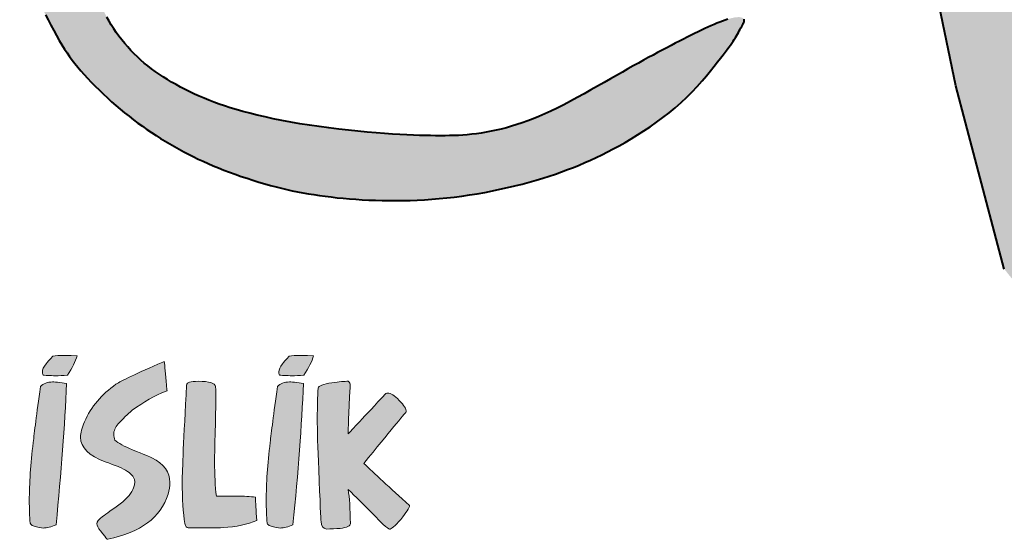
# Model space of a CAD drawing. Units: inches. Extents: x -3049 to 46072, y -49919 to 21.
# Drawn here: x 45857 to 45894, y -45329 to -45309 of the extents above; entities that cross this region are included whole.
import ezdxf

# ---------------------------------------------------------------- set-up
doc = ezdxf.new("R2010")
doc.units = ezdxf.units.IN
doc.header["$MEASUREMENT"] = 0
doc.layers.add('Layer 1', color=7, linetype='Continuous')
doc.layers.add('ÇERÇEVE', color=140, linetype='Continuous', lineweight=40)

msp = doc.modelspace()

# ---------------------------------------------------------------- hatches: boundary and pattern name
at = {"layer": 'Layer 1'}
h = msp.add_hatch(color=230, dxfattribs=at)
edge = h.paths.add_edge_path()
edge.add_spline(control_points=[(45858.519, -45328.271), (45858.714, -45326.31), (45858.845, -45324.545), (45858.912, -45322.979)], knot_values=[0, 0, 0, 0, 1, 1, 1, 1], degree=3, periodic=0)
edge.add_spline(control_points=[(45858.912, -45322.979), (45858.912, -45322.979), (45858.851, -45322.972), (45858.789, -45322.964)], knot_values=[9.5, 9.5, 9.5, 9.5, 10, 10, 10, 10], degree=3, periodic=0)
edge.add_spline(control_points=[(45858.789, -45322.964), (45858.727, -45322.956), (45858.666, -45322.949), (45858.666, -45322.949), (45858.542, -45322.933), (45858.45, -45322.925), (45858.388, -45322.925)], knot_values=[8, 8, 8, 8, 8.5, 8.5, 8.5, 9.5, 9.5, 9.5, 9.5], degree=3, periodic=0)
edge.add_spline(control_points=[(45858.388, -45322.925), (45858.198, -45322.925), (45858.047, -45322.984), (45857.934, -45323.102)], knot_values=[7, 7, 7, 7, 8, 8, 8, 8], degree=3, periodic=0)
edge.add_spline(control_points=[(45857.934, -45323.102), (45857.795, -45324.134), (45857.705, -45324.831), (45857.664, -45325.19)], knot_values=[6, 6, 6, 6, 7, 7, 7, 7], degree=3, periodic=0)
edge.add_spline(control_points=[(45857.664, -45325.19), (45857.567, -45326.001), (45857.518, -45326.728), (45857.518, -45327.37)], knot_values=[5, 5, 5, 5, 6, 6, 6, 6], degree=3, periodic=0)
edge.add_spline(control_points=[(45857.518, -45327.37), (45857.518, -45327.668), (45857.528, -45327.951), (45857.549, -45328.217)], knot_values=[4, 4, 4, 4, 5, 5, 5, 5], degree=3, periodic=0)
edge.add_spline(control_points=[(45857.549, -45328.217), (45857.574, -45328.264), (45857.613, -45328.294), (45857.664, -45328.31)], knot_values=[3, 3, 3, 3, 4, 4, 4, 4], degree=3, periodic=0)
edge.add_spline(control_points=[(45857.664, -45328.31), (45857.839, -45328.366), (45857.962, -45328.395), (45858.034, -45328.395)], knot_values=[2, 2, 2, 2, 3, 3, 3, 3], degree=3, periodic=0)
edge.add_spline(control_points=[(45858.034, -45328.395), (45858.183, -45328.395), (45858.345, -45328.353), (45858.519, -45328.271)], knot_values=[1, 1, 1, 1, 2, 2, 2, 2], degree=3, periodic=0)
edge = h.paths.add_edge_path()
edge.add_spline(control_points=[(45860.676, -45324.897), (45860.676, -45324.764), (45860.733, -45324.627), (45860.846, -45324.489)], knot_values=[22, 22, 22, 22, 23, 23, 23, 23], degree=3, periodic=0)
edge.add_spline(control_points=[(45860.846, -45324.489), (45861.113, -45324.212), (45861.287, -45324.045), (45861.37, -45323.988)], knot_values=[21, 21, 21, 21, 22, 22, 22, 22], degree=3, periodic=0)
edge.add_spline(control_points=[(45861.37, -45323.988), (45861.796, -45323.675), (45862.217, -45323.436), (45862.633, -45323.272)], knot_values=[20, 20, 20, 20, 21, 21, 21, 21], degree=3, periodic=0)
edge.add_spline(control_points=[(45862.633, -45323.272), (45862.633, -45323.272), (45862.671, -45323.257), (45862.671, -45323.257), (45862.671, -45323.257), (45862.671, -45323.257), (45862.671, -45323.257)], knot_values=[18.99999, 18.99999, 18.99999, 18.99999, 19.499995, 19.499995, 19.499995, 20, 20, 20, 20], degree=3, periodic=0)
edge.add_spline(control_points=[(45862.671, -45323.257), (45862.671, -45323.257), (45862.664, -45323.218), (45862.664, -45323.218)], knot_values=[18.00001, 18.00001, 18.00001, 18.00001, 18.99999, 18.99999, 18.99999, 18.99999], degree=3, periodic=0)
edge.add_spline(control_points=[(45862.664, -45323.218), (45862.622, -45322.756), (45862.594, -45322.425), (45862.579, -45322.224)], knot_values=[17, 17, 17, 17, 18, 18, 18, 18], degree=3, periodic=0)
edge.add_spline(control_points=[(45862.579, -45322.224), (45862.579, -45322.224), (45862.563, -45322.163), (45862.563, -45322.163)], knot_values=[16.00001, 16.00001, 16.00001, 16.00001, 17, 17, 17, 17], degree=3, periodic=0)
edge.add_spline(control_points=[(45862.563, -45322.163), (45862.563, -45322.163), (45862.509, -45322.186), (45862.509, -45322.186)], knot_values=[15.00001, 15.00001, 15.00001, 15.00001, 15.99999, 15.99999, 15.99999, 15.99999], degree=3, periodic=0)
edge.add_spline(control_points=[(45862.509, -45322.186), (45861.534, -45322.607), (45860.951, -45322.882), (45860.761, -45323.01)], knot_values=[14, 14, 14, 14, 15, 15, 15, 15], degree=3, periodic=0)
edge.add_spline(control_points=[(45860.761, -45323.01), (45860.227, -45323.38), (45859.834, -45323.85), (45859.582, -45324.419)], knot_values=[13, 13, 13, 13, 14, 14, 14, 14], degree=3, periodic=0)
edge.add_spline(control_points=[(45859.582, -45324.419), (45859.485, -45324.641), (45859.436, -45324.833), (45859.436, -45324.997)], knot_values=[12, 12, 12, 12, 13, 13, 13, 13], degree=3, periodic=0)
edge.add_spline(control_points=[(45859.436, -45324.997), (45859.436, -45325.382), (45859.744, -45325.688), (45860.36, -45325.914)], knot_values=[11, 11, 11, 11, 12, 12, 12, 12], degree=3, periodic=0)
edge.add_spline(control_points=[(45860.36, -45325.914), (45860.715, -45326.043), (45860.912, -45326.12), (45860.954, -45326.145)], knot_values=[10, 10, 10, 10, 11, 11, 11, 11], degree=3, periodic=0)
edge.add_spline(control_points=[(45860.954, -45326.145), (45861.2, -45326.258), (45861.357, -45326.379), (45861.423, -45326.507)], knot_values=[9, 9, 9, 9, 10, 10, 10, 10], degree=3, periodic=0)
edge.add_spline(control_points=[(45861.423, -45326.507), (45861.475, -45326.6), (45861.475, -45326.725), (45861.423, -45326.885)], knot_values=[8, 8, 8, 8, 9, 9, 9, 9], degree=3, periodic=0)
edge.add_spline(control_points=[(45861.423, -45326.885), (45861.362, -45327.08), (45861.195, -45327.28), (45860.923, -45327.485)], knot_values=[7, 7, 7, 7, 8, 8, 8, 8], degree=3, periodic=0)
edge.add_spline(control_points=[(45860.923, -45327.485), (45860.625, -45327.701), (45860.404, -45327.86), (45860.26, -45327.963)], knot_values=[6, 6, 6, 6, 7, 7, 7, 7], degree=3, periodic=0)
edge.add_spline(control_points=[(45860.26, -45327.963), (45860.116, -45328.066), (45860.045, -45328.158), (45860.045, -45328.24)], knot_values=[5, 5, 5, 5, 6, 6, 6, 6], degree=3, periodic=0)
edge.add_spline(control_points=[(45860.045, -45328.24), (45860.045, -45328.302), (45860.091, -45328.389), (45860.183, -45328.502)], knot_values=[4, 4, 4, 4, 5, 5, 5, 5], degree=3, periodic=0)
edge.add_spline(control_points=[(45860.183, -45328.502), (45860.322, -45328.672), (45860.396, -45328.767), (45860.407, -45328.787)], knot_values=[3, 3, 3, 3, 4, 4, 4, 4], degree=3, periodic=0)
edge.add_spline(control_points=[(45860.407, -45328.787), (45860.407, -45328.787), (45860.422, -45328.818), (45860.422, -45328.818), (45860.422, -45328.818), (45860.422, -45328.818), (45860.422, -45328.818)], knot_values=[1.99999, 1.99999, 1.99999, 1.99999, 2.99999, 2.99999, 2.99999, 3, 3, 3, 3], degree=3, periodic=0)
edge.add_spline(control_points=[(45860.422, -45328.818), (45860.422, -45328.818), (45860.46, -45328.81), (45860.46, -45328.81)], knot_values=[1.00001, 1.00001, 1.00001, 1.00001, 1.99999, 1.99999, 1.99999, 1.99999], degree=3, periodic=0)
edge.add_spline(control_points=[(45860.46, -45328.81), (45861.683, -45328.564), (45862.433, -45328.001), (45862.71, -45327.124)], knot_values=[0, 0, 0, 0, 1, 1, 1, 1], degree=3, periodic=0)
edge.add_spline(control_points=[(45862.71, -45327.124), (45862.756, -45326.974), (45862.779, -45326.828), (45862.779, -45326.685)], knot_values=[27, 27, 27, 27, 28, 28, 28, 28], degree=3, periodic=0)
edge.add_spline(control_points=[(45862.779, -45326.685), (45862.779, -45326.299), (45862.556, -45325.994), (45862.109, -45325.767)], knot_values=[26, 26, 26, 26, 27, 27, 27, 27], degree=3, periodic=0)
edge.add_spline(control_points=[(45862.109, -45325.767), (45862.047, -45325.737), (45861.806, -45325.637), (45861.385, -45325.467)], knot_values=[25, 25, 25, 25, 26, 26, 26, 26], degree=3, periodic=0)
edge.add_spline(control_points=[(45861.385, -45325.467), (45861.066, -45325.339), (45860.846, -45325.219), (45860.722, -45325.105)], knot_values=[24, 24, 24, 24, 25, 25, 25, 25], degree=3, periodic=0)
edge.add_spline(control_points=[(45860.722, -45325.105), (45860.692, -45325.033), (45860.676, -45324.964), (45860.676, -45324.897)], knot_values=[23, 23, 23, 23, 24, 24, 24, 24], degree=3, periodic=0)
edge = h.paths.add_edge_path()
edge.add_spline(control_points=[(45858.942, -45322.674), (45859.125, -45322.403), (45859.247, -45322.159), (45859.309, -45321.942)], knot_values=[0, 0, 0, 0, 1, 1, 1, 1], degree=3, periodic=0)
edge.add_spline(control_points=[(45859.309, -45321.942), (45859.309, -45321.942), (45859.252, -45321.941), (45859.194, -45321.94)], knot_values=[9.5, 9.5, 9.5, 9.5, 10, 10, 10, 10], degree=3, periodic=0)
edge.add_spline(control_points=[(45859.194, -45321.94), (45859.137, -45321.939), (45859.079, -45321.938), (45859.079, -45321.938), (45858.964, -45321.936), (45858.877, -45321.935), (45858.82, -45321.935)], knot_values=[8, 8, 8, 8, 8.5, 8.5, 8.5, 9.5, 9.5, 9.5, 9.5], degree=3, periodic=0)
edge.add_spline(control_points=[(45858.82, -45321.935), (45858.642, -45321.935), (45858.5, -45321.943), (45858.395, -45321.959)], knot_values=[7, 7, 7, 7, 8, 8, 8, 8], degree=3, periodic=0)
edge.add_spline(control_points=[(45858.395, -45321.959), (45858.265, -45322.102), (45858.181, -45322.198), (45858.143, -45322.248)], knot_values=[6, 6, 6, 6, 7, 7, 7, 7], degree=3, periodic=0)
edge.add_spline(control_points=[(45858.143, -45322.248), (45858.051, -45322.36), (45858.006, -45322.461), (45858.006, -45322.55)], knot_values=[5, 5, 5, 5, 6, 6, 6, 6], degree=3, periodic=0)
edge.add_spline(control_points=[(45858.006, -45322.55), (45858.006, -45322.591), (45858.015, -45322.63), (45858.034, -45322.667)], knot_values=[4, 4, 4, 4, 5, 5, 5, 5], degree=3, periodic=0)
edge.add_spline(control_points=[(45858.034, -45322.667), (45858.058, -45322.673), (45858.094, -45322.678), (45858.143, -45322.68)], knot_values=[3, 3, 3, 3, 4, 4, 4, 4], degree=3, periodic=0)
edge.add_spline(control_points=[(45858.143, -45322.68), (45858.306, -45322.688), (45858.421, -45322.692), (45858.488, -45322.692)], knot_values=[2, 2, 2, 2, 3, 3, 3, 3], degree=3, periodic=0)
edge.add_spline(control_points=[(45858.488, -45322.692), (45858.628, -45322.692), (45858.779, -45322.686), (45858.942, -45322.674)], knot_values=[1, 1, 1, 1, 2, 2, 2, 2], degree=3, periodic=0)
edge = h.paths.add_edge_path()
edge.add_spline(control_points=[(45864.451, -45325.898), (45864.451, -45325.642), (45864.458, -45325.257), (45864.474, -45324.743), (45864.489, -45324.23), (45864.497, -45323.845), (45864.497, -45323.588)], knot_values=[8, 8, 8, 8, 9, 9, 9, 10, 10, 10, 10], degree=3, periodic=0)
edge.add_spline(control_points=[(45864.497, -45323.588), (45864.497, -45323.413), (45864.494, -45323.252), (45864.489, -45323.102)], knot_values=[7, 7, 7, 7, 8, 8, 8, 8], degree=3, periodic=0)
edge.add_spline(control_points=[(45864.489, -45323.102), (45864.469, -45322.969), (45864.251, -45322.902), (45863.834, -45322.902)], knot_values=[6, 6, 6, 6, 7, 7, 7, 7], degree=3, periodic=0)
edge.add_spline(control_points=[(45863.834, -45322.902), (45863.552, -45322.902), (45863.408, -45322.946), (45863.403, -45323.033)], knot_values=[5, 5, 5, 5, 6, 6, 6, 6], degree=3, periodic=0)
edge.add_spline(control_points=[(45863.403, -45323.033), (45863.295, -45325.056), (45863.241, -45326.258), (45863.241, -45326.638)], knot_values=[4, 4, 4, 4, 5, 5, 5, 5], degree=3, periodic=0)
edge.add_spline(control_points=[(45863.241, -45326.638), (45863.241, -45327.311), (45863.275, -45327.84), (45863.341, -45328.225)], knot_values=[3, 3, 3, 3, 4, 4, 4, 4], degree=3, periodic=0)
edge.add_spline(control_points=[(45863.341, -45328.225), (45863.362, -45328.333), (45863.403, -45328.387), (45863.465, -45328.387)], knot_values=[2, 2, 2, 2, 3, 3, 3, 3], degree=3, periodic=0)
edge.add_spline(control_points=[(45863.465, -45328.387), (45864.112, -45328.397), (45864.546, -45328.395), (45864.767, -45328.379)], knot_values=[1, 1, 1, 1, 2, 2, 2, 2], degree=3, periodic=0)
edge.add_spline(control_points=[(45864.767, -45328.379), (45865.259, -45328.348), (45865.681, -45328.261), (45866.03, -45328.117)], knot_values=[0, 0, 0, 0, 1, 1, 1, 1], degree=3, periodic=0)
edge.add_spline(control_points=[(45866.03, -45328.117), (45866.004, -45327.727), (45865.986, -45327.434), (45865.976, -45327.239)], knot_values=[13, 13, 13, 13, 14, 14, 14, 14], degree=3, periodic=0)
edge.add_spline(control_points=[(45865.976, -45327.239), (45865.801, -45327.213), (45865.555, -45327.201), (45865.236, -45327.201)], knot_values=[12, 12, 12, 12, 13, 13, 13, 13], degree=3, periodic=0)
edge.add_spline(control_points=[(45865.236, -45327.201), (45865.236, -45327.201), (45864.52, -45327.201), (45864.52, -45327.201), (45864.474, -45326.846), (45864.451, -45326.412), (45864.451, -45325.898)], knot_values=[10, 10, 10, 10, 11, 11, 11, 12, 12, 12, 12], degree=3, periodic=0)
edge = h.paths.add_edge_path()
edge.add_spline(control_points=[(45867.385, -45328.271), (45867.58, -45326.31), (45867.711, -45324.545), (45867.778, -45322.979)], knot_values=[0, 0, 0, 0, 1, 1, 1, 1], degree=3, periodic=0)
edge.add_spline(control_points=[(45867.778, -45322.979), (45867.778, -45322.979), (45867.717, -45322.972), (45867.655, -45322.964)], knot_values=[9.5, 9.5, 9.5, 9.5, 10, 10, 10, 10], degree=3, periodic=0)
edge.add_spline(control_points=[(45867.655, -45322.964), (45867.593, -45322.956), (45867.532, -45322.949), (45867.532, -45322.949), (45867.408, -45322.933), (45867.316, -45322.925), (45867.254, -45322.925)], knot_values=[8, 8, 8, 8, 8.5, 8.5, 8.5, 9.5, 9.5, 9.5, 9.5], degree=3, periodic=0)
edge.add_spline(control_points=[(45867.254, -45322.925), (45867.064, -45322.925), (45866.913, -45322.984), (45866.8, -45323.102)], knot_values=[7, 7, 7, 7, 8, 8, 8, 8], degree=3, periodic=0)
edge.add_spline(control_points=[(45866.8, -45323.102), (45866.662, -45324.134), (45866.571, -45324.831), (45866.53, -45325.19)], knot_values=[6, 6, 6, 6, 7, 7, 7, 7], degree=3, periodic=0)
edge.add_spline(control_points=[(45866.53, -45325.19), (45866.433, -45326.001), (45866.384, -45326.728), (45866.384, -45327.37)], knot_values=[5, 5, 5, 5, 6, 6, 6, 6], degree=3, periodic=0)
edge.add_spline(control_points=[(45866.384, -45327.37), (45866.384, -45327.668), (45866.394, -45327.951), (45866.415, -45328.217)], knot_values=[4, 4, 4, 4, 5, 5, 5, 5], degree=3, periodic=0)
edge.add_spline(control_points=[(45866.415, -45328.217), (45866.44, -45328.264), (45866.479, -45328.294), (45866.53, -45328.31)], knot_values=[3, 3, 3, 3, 4, 4, 4, 4], degree=3, periodic=0)
edge.add_spline(control_points=[(45866.53, -45328.31), (45866.705, -45328.366), (45866.828, -45328.395), (45866.9, -45328.395)], knot_values=[2, 2, 2, 2, 3, 3, 3, 3], degree=3, periodic=0)
edge.add_spline(control_points=[(45866.9, -45328.395), (45867.049, -45328.395), (45867.211, -45328.353), (45867.385, -45328.271)], knot_values=[1, 1, 1, 1, 2, 2, 2, 2], degree=3, periodic=0)
edge = h.paths.add_edge_path()
edge.add_spline(control_points=[(45867.79, -45322.674), (45867.973, -45322.403), (45868.095, -45322.159), (45868.157, -45321.942)], knot_values=[0, 0, 0, 0, 1, 1, 1, 1], degree=3, periodic=0)
edge.add_spline(control_points=[(45868.157, -45321.942), (45868.157, -45321.942), (45868.1, -45321.941), (45868.042, -45321.94)], knot_values=[9.5, 9.5, 9.5, 9.5, 10, 10, 10, 10], degree=3, periodic=0)
edge.add_spline(control_points=[(45868.042, -45321.94), (45867.984, -45321.939), (45867.927, -45321.938), (45867.927, -45321.938), (45867.812, -45321.936), (45867.725, -45321.935), (45867.667, -45321.935)], knot_values=[8, 8, 8, 8, 8.5, 8.5, 8.5, 9.5, 9.5, 9.5, 9.5], degree=3, periodic=0)
edge.add_spline(control_points=[(45867.667, -45321.935), (45867.49, -45321.935), (45867.348, -45321.943), (45867.243, -45321.959)], knot_values=[7, 7, 7, 7, 8, 8, 8, 8], degree=3, periodic=0)
edge.add_spline(control_points=[(45867.243, -45321.959), (45867.113, -45322.102), (45867.029, -45322.198), (45866.991, -45322.248)], knot_values=[6, 6, 6, 6, 7, 7, 7, 7], degree=3, periodic=0)
edge.add_spline(control_points=[(45866.991, -45322.248), (45866.899, -45322.36), (45866.854, -45322.461), (45866.854, -45322.55)], knot_values=[5, 5, 5, 5, 6, 6, 6, 6], degree=3, periodic=0)
edge.add_spline(control_points=[(45866.854, -45322.55), (45866.854, -45322.591), (45866.863, -45322.63), (45866.882, -45322.667)], knot_values=[4, 4, 4, 4, 5, 5, 5, 5], degree=3, periodic=0)
edge.add_spline(control_points=[(45866.882, -45322.667), (45866.906, -45322.673), (45866.942, -45322.678), (45866.991, -45322.68)], knot_values=[3, 3, 3, 3, 4, 4, 4, 4], degree=3, periodic=0)
edge.add_spline(control_points=[(45866.991, -45322.68), (45867.153, -45322.688), (45867.269, -45322.692), (45867.336, -45322.692)], knot_values=[2, 2, 2, 2, 3, 3, 3, 3], degree=3, periodic=0)
edge.add_spline(control_points=[(45867.336, -45322.692), (45867.475, -45322.692), (45867.627, -45322.686), (45867.79, -45322.674)], knot_values=[1, 1, 1, 1, 2, 2, 2, 2], degree=3, periodic=0)
h = msp.add_hatch(color=230, dxfattribs=at)
edge = h.paths.add_edge_path()
edge.add_spline(control_points=[(45870.035, -45325.976), (45871.011, -45324.774), (45871.54, -45324.129), (45871.622, -45324.042)], knot_values=[20, 20, 20, 20, 21, 21, 21, 21], degree=3, periodic=0)
edge.add_spline(control_points=[(45871.622, -45324.042), (45871.627, -45323.939), (45871.54, -45323.797), (45871.36, -45323.615)], knot_values=[19, 19, 19, 19, 20, 20, 20, 20], degree=3, periodic=0)
edge.add_spline(control_points=[(45871.36, -45323.615), (45871.181, -45323.432), (45871.039, -45323.341), (45870.936, -45323.341)], knot_values=[18, 18, 18, 18, 19, 19, 19, 19], degree=3, periodic=0)
edge.add_spline(control_points=[(45870.936, -45323.341), (45870.906, -45323.341), (45870.88, -45323.349), (45870.86, -45323.364)], knot_values=[17, 17, 17, 17, 18, 18, 18, 18], degree=3, periodic=0)
edge.add_spline(control_points=[(45870.86, -45323.364), (45870.028, -45324.242), (45869.558, -45324.746), (45869.45, -45324.874)], knot_values=[16, 16, 16, 16, 17, 17, 17, 17], degree=3, periodic=0)
edge.add_spline(control_points=[(45869.45, -45324.874), (45869.445, -45324.715), (45869.468, -45324.129), (45869.519, -45323.118)], knot_values=[15, 15, 15, 15, 16, 16, 16, 16], degree=3, periodic=0)
edge.add_spline(control_points=[(45869.527, -45323.049), (45869.527, -45322.992), (45869.501, -45322.943), (45869.45, -45322.902)], knot_values=[13, 13, 13, 13, 14, 14, 14, 14], degree=3, periodic=0)
edge.add_spline(control_points=[(45869.45, -45322.902), (45869.316, -45322.897), (45869.113, -45322.915), (45868.841, -45322.956)], knot_values=[12, 12, 12, 12, 13, 13, 13, 13], degree=3, periodic=0)
edge.add_spline(control_points=[(45868.841, -45322.956), (45868.518, -45323.008), (45868.346, -45323.072), (45868.325, -45323.148)], knot_values=[11, 11, 11, 11, 12, 12, 12, 12], degree=3, periodic=0)
edge.add_spline(control_points=[(45868.325, -45323.148), (45868.305, -45323.493), (45868.294, -45323.868), (45868.294, -45324.273)], knot_values=[10, 10, 10, 10, 11, 11, 11, 11], degree=3, periodic=0)
edge.add_spline(control_points=[(45868.294, -45324.273), (45868.294, -45324.735), (45868.312, -45325.38), (45868.348, -45326.206)], knot_values=[9, 9, 9, 9, 10, 10, 10, 10], degree=3, periodic=0)
edge.add_spline(control_points=[(45868.348, -45326.206), (45868.399, -45327.429), (45868.428, -45328.079), (45868.433, -45328.156)], knot_values=[8, 8, 8, 8, 9, 9, 9, 9], degree=3, periodic=0)
edge.add_spline(control_points=[(45868.433, -45328.156), (45868.438, -45328.32), (45868.508, -45328.412), (45868.641, -45328.433)], knot_values=[7, 7, 7, 7, 8, 8, 8, 8], degree=3, periodic=0)
edge.add_spline(control_points=[(45868.641, -45328.433), (45868.811, -45328.422), (45868.98, -45328.415), (45869.15, -45328.41)], knot_values=[6, 6, 6, 6, 7, 7, 7, 7], degree=3, periodic=0)
edge.add_spline(control_points=[(45869.15, -45328.41), (45869.406, -45328.379), (45869.535, -45328.318), (45869.535, -45328.225)], knot_values=[5, 5, 5, 5, 6, 6, 6, 6], degree=3, periodic=0)
edge.add_spline(control_points=[(45869.535, -45328.225), (45869.524, -45327.675), (45869.496, -45327.252), (45869.45, -45326.954)], knot_values=[4, 4, 4, 4, 5, 5, 5, 5], degree=3, periodic=0)
edge.add_spline(control_points=[(45869.45, -45326.954), (45870.035, -45327.519), (45870.469, -45327.953), (45870.752, -45328.256)], knot_values=[3, 3, 3, 3, 4, 4, 4, 4], degree=3, periodic=0)
edge.add_spline(control_points=[(45870.752, -45328.256), (45870.9, -45328.374), (45870.983, -45328.433), (45870.998, -45328.433)], knot_values=[2, 2, 2, 2, 3, 3, 3, 3], degree=3, periodic=0)
edge.add_spline(control_points=[(45870.998, -45328.433), (45871.06, -45328.448), (45871.199, -45328.328), (45871.414, -45328.071)], knot_values=[1, 1, 1, 1, 2, 2, 2, 2], degree=3, periodic=0)
edge.add_spline(control_points=[(45871.414, -45328.071), (45871.63, -45327.814), (45871.74, -45327.643), (45871.746, -45327.555)], knot_values=[0, 0, 0, 0, 1, 1, 1, 1], degree=3, periodic=0)
edge.add_spline(control_points=[(45871.746, -45327.555), (45870.995, -45326.872), (45870.425, -45326.345), (45870.035, -45325.976)], knot_values=[21, 21, 21, 21, 22, 22, 22, 22], degree=3, periodic=0)
at = {"layer": 'ÇERÇEVE'}
h = msp.add_hatch(color=230, dxfattribs=at)
h.set_gradient(color1=(0, 0, 255), one_color=1, tint=1, name='HEMISPHERICAL')
h.paths.add_polyline_path([(45900.521, -45304.553), (45912.143, -45299.902, 0.750151), (45909.269, -45293.824), (45899.387, -45296.736), (45897.401, -45285.496, 0.876274), (45888.903, -45287.54), (45890.24, -45299.634), (45878.42, -45303.628, 0.776227), (45879.422, -45308.957), (45891.14, -45306.766), (45892.193, -45311.843), (45894.001, -45318.697, 0.63479), (45902.296, -45317.12)])
h = msp.add_hatch(color=230, dxfattribs=at)
h.dxf.hatch_style = 1
h.paths.add_polyline_path([(45863.768, -45301.493), (45864.137, -45301.535), (45864.532, -45301.584), (45864.947, -45301.638), (45865.374, -45301.693), (45865.805, -45301.748), (45866.234, -45301.801), (45866.651, -45301.849), (45867.052, -45301.889), (45867.438, -45301.923), (45867.813, -45301.951), (45868.18, -45301.972), (45868.543, -45301.988), (45868.904, -45301.998), (45869.268, -45302.002), (45869.637, -45302.002), (45870.015, -45301.998), (45870.404, -45301.989), (45870.805, -45301.975), (45871.219, -45301.956), (45871.649, -45301.932), (45872.095, -45301.902), (45872.559, -45301.867), (45873.043, -45301.826), (45873.547, -45301.78), (45874.064, -45301.727), (45874.588, -45301.67), (45875.113, -45301.607), (45875.63, -45301.539), (45876.132, -45301.467), (45876.613, -45301.39), (45877.066, -45301.309, 0.436153), (45878.252, -45296.493), (45877.833, -45295.376), (45877.464, -45294.465), (45877.137, -45293.735), (45876.842, -45293.158), (45876.572, -45292.707), (45876.317, -45292.355), (45876.069, -45292.076), (45875.819, -45291.842), (45875.562, -45291.632), (45875.297, -45291.439), (45875.029, -45291.263), (45874.759, -45291.104), (45874.49, -45290.96), (45874.226, -45290.831), (45873.97, -45290.716), (45873.724, -45290.614), (45873.489, -45290.525), (45873.265, -45290.447), (45873.047, -45290.379), (45872.833, -45290.318), (45872.618, -45290.265), (45872.4, -45290.216), (45872.175, -45290.17), (45871.941, -45290.127), (45871.694, -45290.085), (45871.436, -45290.043), (45871.169, -45290.003), (45870.894, -45289.964), (45870.615, -45289.928), (45870.332, -45289.893), (45870.049, -45289.862), (45869.767, -45289.833), (45869.487, -45289.808), (45869.211, -45289.785), (45868.938, -45289.766), (45868.67, -45289.75), (45868.406, -45289.736), (45868.147, -45289.724), (45867.893, -45289.714), (45867.644, -45289.707), (45867.401, -45289.701), (45867.164, -45289.696), (45866.934, -45289.693), (45866.711, -45289.692), (45866.496, -45289.693), (45866.29, -45289.695), (45866.092, -45289.699), (45865.904, -45289.705), (45865.726, -45289.712), (45865.557, -45289.721), (45865.399, -45289.731), (45865.251, -45289.742), (45865.112, -45289.754), (45864.984, -45289.768), (45864.866, -45289.782), (45864.758, -45289.798), (45864.66, -45289.813), (45864.57, -45289.83), (45864.487, -45289.848), (45864.409, -45289.868), (45864.334, -45289.889), (45864.262, -45289.913), (45864.189, -45289.938), (45864.114, -45289.967), (45864.037, -45289.998), (45863.957, -45290.031), (45863.875, -45290.067), (45863.791, -45290.105), (45863.706, -45290.146), (45863.622, -45290.187), (45863.537, -45290.231), (45863.454, -45290.276), (45863.372, -45290.322), (45863.291, -45290.37), (45863.211, -45290.419), (45863.132, -45290.47), (45863.052, -45290.523), (45862.973, -45290.578), (45862.894, -45290.636), (45862.813, -45290.696), (45862.732, -45290.76), (45862.65, -45290.825), (45862.568, -45290.893), (45862.486, -45290.963), (45862.405, -45291.034), (45862.325, -45291.105), (45862.247, -45291.177), (45862.171, -45291.249), (45862.097, -45291.321), (45862.025, -45291.393), (45861.954, -45291.465), (45861.885, -45291.539), (45861.815, -45291.615), (45861.746, -45291.693), (45861.675, -45291.775), (45861.603, -45291.86), (45861.529, -45291.95), (45861.454, -45292.043), (45861.377, -45292.14), (45861.3, -45292.24), (45861.223, -45292.341), (45861.146, -45292.444), (45861.07, -45292.549), (45860.995, -45292.653), (45860.922, -45292.758), (45860.85, -45292.863), (45860.779, -45292.97), (45860.707, -45293.08), (45860.635, -45293.194), (45860.562, -45293.313), (45860.487, -45293.437), (45860.41, -45293.568), (45860.331, -45293.706), (45860.249, -45293.85), (45860.166, -45293.999), (45860.083, -45294.15), (45860.001, -45294.302), (45859.921, -45294.453), (45859.843, -45294.602), (45859.768, -45294.747), (45859.698, -45294.886), (45859.63, -45295.022), (45859.566, -45295.155), (45859.503, -45295.289), (45859.44, -45295.424), (45859.378, -45295.563), (45859.314, -45295.708), (45859.248, -45295.86), (45859.179, -45296.022), (45859.108, -45296.192), (45859.034, -45296.371), (45858.958, -45296.558), (45858.881, -45296.753), (45858.803, -45296.955), (45858.724, -45297.164), (45858.645, -45297.378), (45858.565, -45297.599), (45858.486, -45297.824), (45858.408, -45298.051), (45858.332, -45298.279), (45858.257, -45298.506), (45858.185, -45298.732), (45858.116, -45298.953), (45858.051, -45299.169), (45857.989, -45299.378), (45857.931, -45299.582), (45857.876, -45299.781), (45857.824, -45299.976), (45857.775, -45300.169), (45857.728, -45300.361), (45857.682, -45300.553), (45857.638, -45300.746), (45857.595, -45300.941), (45857.553, -45301.137), (45857.513, -45301.332), (45857.474, -45301.525), (45857.438, -45301.714), (45857.403, -45301.897), (45857.371, -45302.073), (45857.341, -45302.239), (45857.314, -45302.397), (45857.29, -45302.546), (45857.268, -45302.689), (45857.248, -45302.83), (45857.231, -45302.97), (45857.215, -45303.113), (45857.201, -45303.26), (45857.188, -45303.415), (45857.177, -45303.579), (45857.168, -45303.754), (45857.161, -45303.942), (45857.158, -45304.144), (45857.16, -45304.362), (45857.167, -45304.597), (45857.18, -45304.85), (45857.2, -45305.122), (45857.227, -45305.415), (45857.26, -45305.722), (45857.299, -45306.035), (45857.34, -45306.348), (45857.384, -45306.653), (45857.428, -45306.943), (45857.472, -45307.211), (45857.513, -45307.449), (45857.551, -45307.653), (45857.587, -45307.827), (45857.623, -45307.979), (45857.661, -45308.115), (45857.703, -45308.243), (45857.751, -45308.369), (45857.807, -45308.501), (45857.872, -45308.645), (45857.948, -45308.808), (45858.034, -45308.986), (45858.127, -45309.175), (45858.226, -45309.371), (45858.329, -45309.57), (45858.434, -45309.767), (45858.538, -45309.958), (45858.64, -45310.138), (45858.739, -45310.305), (45858.835, -45310.46), (45858.931, -45310.605), (45859.027, -45310.742), (45859.125, -45310.875), (45859.227, -45311.006), (45859.334, -45311.137), (45859.449, -45311.271), (45859.571, -45311.409), (45859.701, -45311.552), (45859.838, -45311.698), (45859.981, -45311.845), (45860.13, -45311.994), (45860.282, -45312.142), (45860.438, -45312.29), (45860.597, -45312.434), (45860.758, -45312.576), (45860.92, -45312.714), (45861.084, -45312.848), (45861.249, -45312.98), (45861.416, -45313.107), (45861.583, -45313.232), (45861.751, -45313.353), (45861.92, -45313.471), (45862.09, -45313.586), (45862.26, -45313.698), (45862.431, -45313.806), (45862.602, -45313.912), (45862.775, -45314.015), (45862.948, -45314.115), (45863.122, -45314.212), (45863.298, -45314.307), (45863.475, -45314.4), (45863.653, -45314.49), (45863.834, -45314.578), (45864.019, -45314.664), (45864.207, -45314.748), (45864.4, -45314.831), (45864.598, -45314.913), (45864.801, -45314.994), (45865.011, -45315.073), (45865.226, -45315.151), (45865.445, -45315.227), (45865.666, -45315.301), (45865.887, -45315.372), (45866.108, -45315.44), (45866.326, -45315.504), (45866.54, -45315.565), (45866.75, -45315.62), (45866.955, -45315.672), (45867.157, -45315.72), (45867.358, -45315.764), (45867.558, -45315.805), (45867.759, -45315.843), (45867.962, -45315.878), (45868.168, -45315.912), (45868.379, -45315.943), (45868.593, -45315.973), (45868.813, -45316), (45869.036, -45316.026), (45869.264, -45316.049), (45869.496, -45316.069), (45869.732, -45316.087), (45869.973, -45316.103), (45870.217, -45316.115), (45870.466, -45316.125), (45870.719, -45316.132), (45870.975, -45316.136), (45871.235, -45316.136), (45871.498, -45316.133), (45871.764, -45316.126), (45872.034, -45316.115), (45872.306, -45316.101), (45872.581, -45316.082), (45872.859, -45316.059), (45873.138, -45316.032), (45873.42, -45316.001), (45873.703, -45315.965), (45873.987, -45315.924), (45874.273, -45315.878), (45874.559, -45315.827), (45874.845, -45315.772), (45875.13, -45315.713), (45875.411, -45315.65), (45875.689, -45315.584), (45875.961, -45315.515), (45876.226, -45315.444), (45876.484, -45315.371), (45876.733, -45315.296), (45876.974, -45315.219), (45877.208, -45315.141), (45877.435, -45315.06), (45877.658, -45314.977), (45877.876, -45314.892), (45878.092, -45314.804), (45878.305, -45314.713), (45878.517, -45314.619), (45878.729, -45314.521), (45878.941, -45314.419), (45879.155, -45314.312), (45879.371, -45314.2), (45879.59, -45314.08), (45879.813, -45313.954), (45880.041, -45313.82), (45880.274, -45313.678), (45880.511, -45313.527), (45880.75, -45313.369), (45880.989, -45313.202), (45881.226, -45313.029), (45881.46, -45312.848), (45881.688, -45312.66), (45881.908, -45312.465), (45882.12, -45312.265), (45882.321, -45312.061), (45882.512, -45311.857), (45882.691, -45311.655), (45882.857, -45311.461), (45883.01, -45311.275), (45883.15, -45311.102), (45883.274, -45310.945), (45883.383, -45310.805), (45883.478, -45310.682), (45883.561, -45310.574), (45883.634, -45310.478), (45883.697, -45310.392), (45883.753, -45310.313), (45883.804, -45310.24), (45883.85, -45310.17), (45883.895, -45310.101), (45883.937, -45310.033), (45883.977, -45309.967), (45884.015, -45309.902), (45884.051, -45309.84), (45884.085, -45309.78), (45884.118, -45309.722), (45884.178, -45309.615), (45884.204, -45309.566), (45884.228, -45309.521), (45884.247, -45309.479), (45884.261, -45309.44), (45884.268, -45309.405), (45884.269, -45309.373), (45884.261, -45309.345), (45884.244, -45309.321), (45884.219, -45309.301), (45884.186, -45309.285), (45884.144, -45309.274), (45884.094, -45309.267), (45884.037, -45309.266), (45883.973, -45309.27), (45883.902, -45309.28), (45883.825, -45309.296), (45883.741, -45309.318), (45883.651, -45309.344), (45883.557, -45309.376), (45883.458, -45309.412), (45883.355, -45309.451), (45883.248, -45309.494), (45883.139, -45309.54), (45883.026, -45309.589), (45882.911, -45309.641), (45882.792, -45309.695), (45882.67, -45309.753), (45882.544, -45309.813), (45882.414, -45309.876), (45882.279, -45309.943), (45882.139, -45310.013), (45881.994, -45310.086), (45881.844, -45310.163), (45881.69, -45310.242), (45881.531, -45310.325), (45881.368, -45310.411), (45881.201, -45310.5), (45881.03, -45310.591), (45880.856, -45310.685), (45880.679, -45310.782), (45880.498, -45310.882), (45880.312, -45310.986), (45880.119, -45311.093), (45879.919, -45311.206), (45879.712, -45311.323), (45879.495, -45311.446), (45879.268, -45311.575), (45878.849, -45311.814), (45878.384, -45312.077), (45877.879, -45312.355), (45877.383, -45312.616), (45876.921, -45312.84), (45876.482, -45313.032), (45876.066, -45313.192), (45875.667, -45313.324), (45875.275, -45313.434), (45874.8, -45313.544), (45874.252, -45313.634), (45873.748, -45313.685), (45873.266, -45313.706), (45872.823, -45313.707), (45872.424, -45313.702), (45872, -45313.69), (45871.518, -45313.668), (45870.966, -45313.634), (45870.33, -45313.584), (45869.631, -45313.519), (45868.901, -45313.438), (45868.171, -45313.341), (45867.477, -45313.23), (45866.81, -45313.104), (45866.193, -45312.97), (45865.634, -45312.832), (45865.144, -45312.696), (45864.716, -45312.56), (45864.33, -45312.42), (45863.969, -45312.271), (45863.52, -45312.066), (45863.004, -45311.796), (45862.52, -45311.505), (45862.084, -45311.201), (45861.686, -45310.874), (45861.317, -45310.515), (45860.975, -45310.12), (45860.671, -45309.701), (45860.416, -45309.273), (45860.208, -45308.83), (45860.045, -45308.377), (45859.922, -45307.911), (45859.835, -45307.446), (45859.782, -45307.01), (45859.758, -45306.612), (45859.754, -45306.248), (45859.761, -45305.841), (45859.787, -45305.193), (45859.824, -45304.818), (45859.889, -45304.291), (45859.981, -45303.765), (45860.088, -45303.402), (45860.222, -45303.031), (45860.465, -45302.424), (45860.815, -45302.02), (45861.03, -45301.819), (45861.4, -45301.652), (45861.844, -45301.508), (45862.293, -45301.431), (45862.761, -45301.419), (45863.27, -45301.443)])
h.paths.add_polyline_path([(45861.761, -45297.389), (45863.539, -45294.85), (45866.159, -45292.931), (45869.048, -45292.023), (45870.414, -45291.896), (45871.21, -45291.966), (45872.854, -45292.499), (45874.239, -45293.48), (45875.174, -45294.674), (45875.711, -45295.896), (45875.889, -45297.294), (45875.368, -45298.476), (45874.117, -45299.114), (45872.237, -45299.419), (45869.855, -45299.324), (45866.519, -45298.781)], flags=16)

# ---------------------------------------------------------------- linework, layer by layer
at = {"layer": 'Layer 1', "color": 230, "lineweight": 0}
for points, knots in [([(45859.309, -45321.942), (45859.247, -45322.159), (45859.125, -45322.403), (45858.942, -45322.674), (45858.779, -45322.686), (45858.628, -45322.692), (45858.488, -45322.692), (45858.421, -45322.692), (45858.306, -45322.688), (45858.143, -45322.68), (45858.094, -45322.678), (45858.058, -45322.673), (45858.034, -45322.667), (45858.015, -45322.63), (45858.006, -45322.591), (45858.006, -45322.55), (45858.006, -45322.461), (45858.051, -45322.36), (45858.143, -45322.248), (45858.181, -45322.198), (45858.265, -45322.102), (45858.395, -45321.959), (45858.5, -45321.943), (45858.642, -45321.935), (45858.82, -45321.935), (45858.877, -45321.935), (45858.964, -45321.936), (45859.079, -45321.938), (45859.079, -45321.938), (45859.309, -45321.942), (45859.309, -45321.942)], [0, 0, 0, 0, 1, 1, 1, 2, 2, 2, 3, 3, 3, 4, 4, 4, 5, 5, 5, 6, 6, 6, 7, 7, 7, 8, 8, 8, 9, 9, 9, 10, 10, 10, 10]), ([(45868.157, -45321.942), (45868.095, -45322.159), (45867.973, -45322.403), (45867.79, -45322.674), (45867.627, -45322.686), (45867.475, -45322.692), (45867.336, -45322.692), (45867.269, -45322.692), (45867.153, -45322.688), (45866.991, -45322.68), (45866.942, -45322.678), (45866.906, -45322.673), (45866.882, -45322.667), (45866.863, -45322.63), (45866.854, -45322.591), (45866.854, -45322.55), (45866.854, -45322.461), (45866.899, -45322.36), (45866.991, -45322.248), (45867.029, -45322.198), (45867.113, -45322.102), (45867.243, -45321.959), (45867.348, -45321.943), (45867.49, -45321.935), (45867.667, -45321.935), (45867.725, -45321.935), (45867.812, -45321.936), (45867.927, -45321.938), (45867.927, -45321.938), (45868.157, -45321.942), (45868.157, -45321.942)], [0, 0, 0, 0, 1, 1, 1, 2, 2, 2, 3, 3, 3, 4, 4, 4, 5, 5, 5, 6, 6, 6, 7, 7, 7, 8, 8, 8, 9, 9, 9, 10, 10, 10, 10]), ([(45862.71, -45327.124), (45862.433, -45328.001), (45861.683, -45328.564), (45860.46, -45328.81), (45860.46, -45328.81), (45860.422, -45328.818), (45860.422, -45328.818), (45860.422, -45328.818), (45860.407, -45328.787), (45860.407, -45328.787), (45860.396, -45328.767), (45860.322, -45328.672), (45860.183, -45328.502), (45860.091, -45328.389), (45860.045, -45328.302), (45860.045, -45328.24), (45860.045, -45328.158), (45860.116, -45328.066), (45860.26, -45327.963), (45860.404, -45327.86), (45860.625, -45327.701), (45860.923, -45327.485), (45861.195, -45327.28), (45861.362, -45327.08), (45861.423, -45326.885), (45861.475, -45326.725), (45861.475, -45326.6), (45861.423, -45326.507), (45861.357, -45326.379), (45861.2, -45326.258), (45860.954, -45326.145), (45860.912, -45326.12), (45860.715, -45326.043), (45860.36, -45325.914), (45859.744, -45325.688), (45859.436, -45325.382), (45859.436, -45324.997), (45859.436, -45324.833), (45859.485, -45324.641), (45859.582, -45324.419), (45859.834, -45323.85), (45860.227, -45323.38), (45860.761, -45323.01), (45860.951, -45322.882), (45861.534, -45322.607), (45862.509, -45322.186), (45862.509, -45322.186), (45862.563, -45322.163), (45862.563, -45322.163), (45862.563, -45322.163), (45862.579, -45322.224), (45862.579, -45322.224), (45862.594, -45322.425), (45862.622, -45322.756), (45862.664, -45323.218), (45862.664, -45323.218), (45862.671, -45323.257), (45862.671, -45323.257), (45862.671, -45323.257), (45862.633, -45323.272), (45862.633, -45323.272), (45862.217, -45323.436), (45861.796, -45323.675), (45861.37, -45323.988), (45861.287, -45324.045), (45861.113, -45324.212), (45860.846, -45324.489), (45860.733, -45324.627), (45860.676, -45324.764), (45860.676, -45324.897), (45860.676, -45324.964), (45860.692, -45325.033), (45860.722, -45325.105), (45860.846, -45325.219), (45861.066, -45325.339), (45861.385, -45325.467), (45861.806, -45325.637), (45862.047, -45325.737), (45862.109, -45325.767), (45862.556, -45325.994), (45862.779, -45326.299), (45862.779, -45326.685), (45862.779, -45326.828), (45862.756, -45326.974), (45862.71, -45327.124)], [0, 0, 0, 0, 1, 1, 1, 2, 2, 2, 3, 3, 3, 4, 4, 4, 5, 5, 5, 6, 6, 6, 7, 7, 7, 8, 8, 8, 9, 9, 9, 10, 10, 10, 11, 11, 11, 12, 12, 12, 13, 13, 13, 14, 14, 14, 15, 15, 15, 16, 16, 16, 17, 17, 17, 18, 18, 18, 19, 19, 19, 20, 20, 20, 21, 21, 21, 22, 22, 22, 23, 23, 23, 24, 24, 24, 25, 25, 25, 26, 26, 26, 27, 27, 27, 28, 28, 28, 28]), ([(45858.912, -45322.979), (45858.845, -45324.545), (45858.714, -45326.31), (45858.519, -45328.271), (45858.345, -45328.353), (45858.183, -45328.395), (45858.034, -45328.395), (45857.962, -45328.395), (45857.839, -45328.366), (45857.664, -45328.31), (45857.613, -45328.294), (45857.574, -45328.264), (45857.549, -45328.217), (45857.528, -45327.951), (45857.518, -45327.668), (45857.518, -45327.37), (45857.518, -45326.728), (45857.567, -45326.001), (45857.664, -45325.19), (45857.705, -45324.831), (45857.795, -45324.134), (45857.934, -45323.102), (45858.047, -45322.984), (45858.198, -45322.925), (45858.388, -45322.925), (45858.45, -45322.925), (45858.542, -45322.933), (45858.666, -45322.949), (45858.666, -45322.949), (45858.912, -45322.979), (45858.912, -45322.979)], [0, 0, 0, 0, 1, 1, 1, 2, 2, 2, 3, 3, 3, 4, 4, 4, 5, 5, 5, 6, 6, 6, 7, 7, 7, 8, 8, 8, 9, 9, 9, 10, 10, 10, 10]), ([(45866.03, -45328.117), (45865.681, -45328.261), (45865.259, -45328.348), (45864.767, -45328.379), (45864.546, -45328.395), (45864.112, -45328.397), (45863.465, -45328.387), (45863.403, -45328.387), (45863.362, -45328.333), (45863.341, -45328.225), (45863.275, -45327.84), (45863.241, -45327.311), (45863.241, -45326.638), (45863.241, -45326.258), (45863.295, -45325.056), (45863.403, -45323.033), (45863.408, -45322.946), (45863.552, -45322.902), (45863.834, -45322.902), (45864.251, -45322.902), (45864.469, -45322.969), (45864.489, -45323.102), (45864.494, -45323.252), (45864.497, -45323.413), (45864.497, -45323.588), (45864.497, -45323.845), (45864.489, -45324.23), (45864.474, -45324.743), (45864.458, -45325.257), (45864.451, -45325.642), (45864.451, -45325.898), (45864.451, -45326.412), (45864.474, -45326.846), (45864.52, -45327.201), (45864.52, -45327.201), (45865.236, -45327.201), (45865.236, -45327.201), (45865.555, -45327.201), (45865.801, -45327.213), (45865.976, -45327.239), (45865.986, -45327.434), (45866.004, -45327.727), (45866.03, -45328.117)], [0, 0, 0, 0, 1, 1, 1, 2, 2, 2, 3, 3, 3, 4, 4, 4, 5, 5, 5, 6, 6, 6, 7, 7, 7, 8, 8, 8, 9, 9, 9, 10, 10, 10, 11, 11, 11, 12, 12, 12, 13, 13, 13, 14, 14, 14, 14]), ([(45867.778, -45322.979), (45867.711, -45324.545), (45867.58, -45326.31), (45867.385, -45328.271), (45867.211, -45328.353), (45867.049, -45328.395), (45866.9, -45328.395), (45866.828, -45328.395), (45866.705, -45328.366), (45866.53, -45328.31), (45866.479, -45328.294), (45866.44, -45328.264), (45866.415, -45328.217), (45866.394, -45327.951), (45866.384, -45327.668), (45866.384, -45327.37), (45866.384, -45326.728), (45866.433, -45326.001), (45866.53, -45325.19), (45866.571, -45324.831), (45866.662, -45324.134), (45866.8, -45323.102), (45866.913, -45322.984), (45867.064, -45322.925), (45867.254, -45322.925), (45867.316, -45322.925), (45867.408, -45322.933), (45867.532, -45322.949), (45867.532, -45322.949), (45867.778, -45322.979), (45867.778, -45322.979)], [0, 0, 0, 0, 1, 1, 1, 2, 2, 2, 3, 3, 3, 4, 4, 4, 5, 5, 5, 6, 6, 6, 7, 7, 7, 8, 8, 8, 9, 9, 9, 10, 10, 10, 10]), ([(45871.746, -45327.555), (45871.74, -45327.643), (45871.63, -45327.814), (45871.414, -45328.071), (45871.199, -45328.328), (45871.06, -45328.448), (45870.998, -45328.433), (45870.983, -45328.433), (45870.9, -45328.374), (45870.752, -45328.256), (45870.469, -45327.953), (45870.035, -45327.519), (45869.45, -45326.954), (45869.496, -45327.252), (45869.524, -45327.675), (45869.535, -45328.225), (45869.535, -45328.318), (45869.406, -45328.379), (45869.15, -45328.41), (45868.98, -45328.415), (45868.811, -45328.422), (45868.641, -45328.433), (45868.508, -45328.412), (45868.438, -45328.32), (45868.433, -45328.156), (45868.428, -45328.079), (45868.399, -45327.429), (45868.348, -45326.206), (45868.312, -45325.38), (45868.294, -45324.735), (45868.294, -45324.273), (45868.294, -45323.868), (45868.305, -45323.493), (45868.325, -45323.148), (45868.346, -45323.072), (45868.518, -45323.008), (45868.841, -45322.956), (45869.113, -45322.915), (45869.316, -45322.897), (45869.45, -45322.902), (45869.501, -45322.943), (45869.527, -45322.992), (45869.527, -45323.049), (45869.527, -45323.074), (45869.524, -45323.097), (45869.519, -45323.118), (45869.468, -45324.129), (45869.445, -45324.715), (45869.45, -45324.874), (45869.558, -45324.746), (45870.028, -45324.242), (45870.86, -45323.364), (45870.88, -45323.349), (45870.906, -45323.341), (45870.936, -45323.341), (45871.039, -45323.341), (45871.181, -45323.432), (45871.36, -45323.615), (45871.54, -45323.797), (45871.627, -45323.939), (45871.622, -45324.042), (45871.54, -45324.129), (45871.011, -45324.774), (45870.035, -45325.976), (45870.425, -45326.345), (45870.995, -45326.872), (45871.746, -45327.555)], [0, 0, 0, 0, 1, 1, 1, 2, 2, 2, 3, 3, 3, 4, 4, 4, 5, 5, 5, 6, 6, 6, 7, 7, 7, 8, 8, 8, 9, 9, 9, 10, 10, 10, 11, 11, 11, 12, 12, 12, 13, 13, 13, 14, 14, 14, 15, 15, 15, 16, 16, 16, 17, 17, 17, 18, 18, 18, 19, 19, 19, 20, 20, 20, 21, 21, 21, 22, 22, 22, 22])]:
    msp.add_open_spline(points, degree=3, knots=knots, dxfattribs=at)
at = {"layer": 'ÇERÇEVE', "color": 230}
for points in [[(45894.001, -45318.697), (45892.193, -45311.843), (45891.14, -45306.766), (45880.782, -45308.703)], [(45858.127, -45309.175), (45858.226, -45309.371), (45858.329, -45309.57), (45858.434, -45309.767), (45858.538, -45309.958), (45858.64, -45310.138), (45858.739, -45310.305), (45858.835, -45310.46), (45858.931, -45310.605), (45859.027, -45310.742), (45859.125, -45310.875), (45859.227, -45311.006), (45859.334, -45311.137), (45859.449, -45311.271), (45859.571, -45311.409), (45859.701, -45311.552), (45859.838, -45311.698), (45859.981, -45311.845), (45860.13, -45311.994), (45860.282, -45312.142), (45860.438, -45312.29), (45860.597, -45312.434), (45860.758, -45312.576), (45860.92, -45312.714), (45861.084, -45312.848), (45861.249, -45312.98), (45861.416, -45313.107), (45861.583, -45313.232), (45861.751, -45313.353), (45861.92, -45313.471), (45862.09, -45313.586), (45862.26, -45313.698), (45862.431, -45313.806), (45862.602, -45313.912), (45862.775, -45314.015), (45862.948, -45314.115), (45863.122, -45314.212), (45863.298, -45314.307), (45863.475, -45314.4), (45863.653, -45314.49), (45863.834, -45314.578), (45864.019, -45314.664), (45864.207, -45314.748), (45864.4, -45314.831), (45864.598, -45314.913), (45864.801, -45314.994), (45865.011, -45315.073), (45865.226, -45315.151), (45865.445, -45315.227), (45865.666, -45315.301), (45865.887, -45315.372), (45866.108, -45315.44), (45866.326, -45315.504), (45866.54, -45315.565), (45866.75, -45315.62), (45866.955, -45315.672), (45867.157, -45315.72), (45867.358, -45315.764), (45867.558, -45315.805), (45867.759, -45315.843), (45867.962, -45315.878), (45868.168, -45315.912), (45868.379, -45315.943), (45868.593, -45315.973), (45868.813, -45316), (45869.036, -45316.026), (45869.264, -45316.049), (45869.496, -45316.069), (45869.732, -45316.087), (45869.973, -45316.103), (45870.217, -45316.115), (45870.466, -45316.125), (45870.719, -45316.132), (45870.975, -45316.136), (45871.235, -45316.136), (45871.498, -45316.133), (45871.764, -45316.126), (45872.034, -45316.115), (45872.306, -45316.101), (45872.581, -45316.082), (45872.859, -45316.059), (45873.138, -45316.032), (45873.42, -45316.001), (45873.703, -45315.965), (45873.987, -45315.924), (45874.273, -45315.878), (45874.559, -45315.827), (45874.845, -45315.772), (45875.13, -45315.713), (45875.411, -45315.65), (45875.689, -45315.584), (45875.961, -45315.515), (45876.226, -45315.444), (45876.484, -45315.371), (45876.733, -45315.296), (45876.974, -45315.219), (45877.208, -45315.141), (45877.435, -45315.06), (45877.658, -45314.977), (45877.876, -45314.892), (45878.092, -45314.804), (45878.305, -45314.713), (45878.517, -45314.619), (45878.729, -45314.521), (45878.941, -45314.419), (45879.155, -45314.312), (45879.371, -45314.2), (45879.59, -45314.08), (45879.813, -45313.954), (45880.041, -45313.82), (45880.274, -45313.678), (45880.511, -45313.527), (45880.75, -45313.369), (45880.989, -45313.202), (45881.226, -45313.029), (45881.46, -45312.848), (45881.688, -45312.66), (45881.908, -45312.465), (45882.12, -45312.265), (45882.321, -45312.061), (45882.512, -45311.857), (45882.691, -45311.655), (45882.857, -45311.461), (45883.01, -45311.275), (45883.15, -45311.102), (45883.274, -45310.945), (45883.383, -45310.805), (45883.478, -45310.682), (45883.561, -45310.574), (45883.634, -45310.478), (45883.697, -45310.392), (45883.753, -45310.313), (45883.804, -45310.24), (45883.85, -45310.17), (45883.895, -45310.101), (45883.937, -45310.033), (45883.977, -45309.967), (45884.015, -45309.902), (45884.051, -45309.84), (45884.085, -45309.78), (45884.118, -45309.722), (45884.148, -45309.667), (45884.178, -45309.615), (45884.204, -45309.566), (45884.228, -45309.521), (45884.247, -45309.479), (45884.261, -45309.44), (45884.268, -45309.405), (45884.269, -45309.373), (45884.261, -45309.345)], [(45883.651, -45309.344), (45883.557, -45309.376), (45883.458, -45309.412), (45883.355, -45309.451), (45883.248, -45309.494), (45883.139, -45309.54), (45883.026, -45309.589), (45882.911, -45309.641), (45882.792, -45309.695), (45882.67, -45309.753), (45882.544, -45309.813), (45882.414, -45309.876), (45882.279, -45309.943), (45882.139, -45310.013), (45881.994, -45310.086), (45881.844, -45310.163), (45881.69, -45310.242), (45881.531, -45310.325), (45881.368, -45310.411), (45881.201, -45310.5), (45881.03, -45310.591), (45880.856, -45310.685), (45880.679, -45310.782), (45880.498, -45310.882), (45880.312, -45310.986), (45880.119, -45311.093), (45879.919, -45311.206), (45879.712, -45311.323), (45879.495, -45311.446), (45879.268, -45311.575), (45879.031, -45311.71), (45878.785, -45311.85), (45878.533, -45311.993), (45878.278, -45312.135), (45878.022, -45312.276), (45877.767, -45312.414), (45877.516, -45312.545), (45877.272, -45312.669), (45877.037, -45312.783), (45876.81, -45312.888), (45876.59, -45312.985), (45876.377, -45313.072), (45876.168, -45313.153), (45875.964, -45313.226), (45875.764, -45313.292), (45875.566, -45313.352), (45875.37, -45313.407), (45875.176, -45313.457), (45874.984, -45313.501), (45874.795, -45313.54), (45874.609, -45313.575), (45874.427, -45313.605), (45874.249, -45313.63), (45874.076, -45313.652), (45873.907, -45313.669), (45873.742, -45313.683), (45873.578, -45313.693), (45873.413, -45313.7), (45873.247, -45313.704), (45873.077, -45313.707), (45872.902, -45313.707), (45872.72, -45313.706), (45872.529, -45313.703), (45872.328, -45313.699), (45872.115, -45313.693), (45871.888, -45313.685), (45871.646, -45313.674), (45871.388, -45313.66), (45871.112, -45313.643), (45870.815, -45313.622), (45870.499, -45313.597), (45870.165, -45313.569), (45869.817, -45313.536), (45869.459, -45313.5), (45869.095, -45313.459), (45868.728, -45313.415), (45868.362, -45313.366), (45868.001, -45313.314), (45867.647, -45313.257), (45867.303, -45313.197), (45866.97, -45313.134), (45866.649, -45313.069), (45866.341, -45313.002), (45866.048, -45312.934), (45865.77, -45312.866), (45865.508, -45312.797), (45865.264, -45312.729), (45865.036, -45312.661), (45864.821, -45312.593), (45864.618, -45312.524), (45864.424, -45312.454), (45864.237, -45312.381), (45864.055, -45312.306), (45863.877, -45312.229), (45863.699, -45312.148), (45863.523, -45312.064), (45863.349, -45311.977), (45863.178, -45311.887), (45863.009, -45311.794), (45862.844, -45311.7), (45862.684, -45311.603), (45862.528, -45311.505), (45862.377, -45311.405), (45862.231, -45311.303), (45862.089, -45311.199), (45861.952, -45311.093), (45861.819, -45310.984), (45861.69, -45310.871), (45861.564, -45310.755), (45861.441, -45310.635), (45861.321, -45310.511), (45861.203, -45310.383), (45861.09, -45310.252), (45860.98, -45310.118), (45860.874, -45309.981), (45860.773, -45309.842), (45860.677, -45309.701), (45860.586, -45309.558), (45860.501, -45309.415), (45860.421, -45309.27)]]:
    msp.add_lwpolyline(points, dxfattribs=at)

doc.saveas('drawing.dxf')
